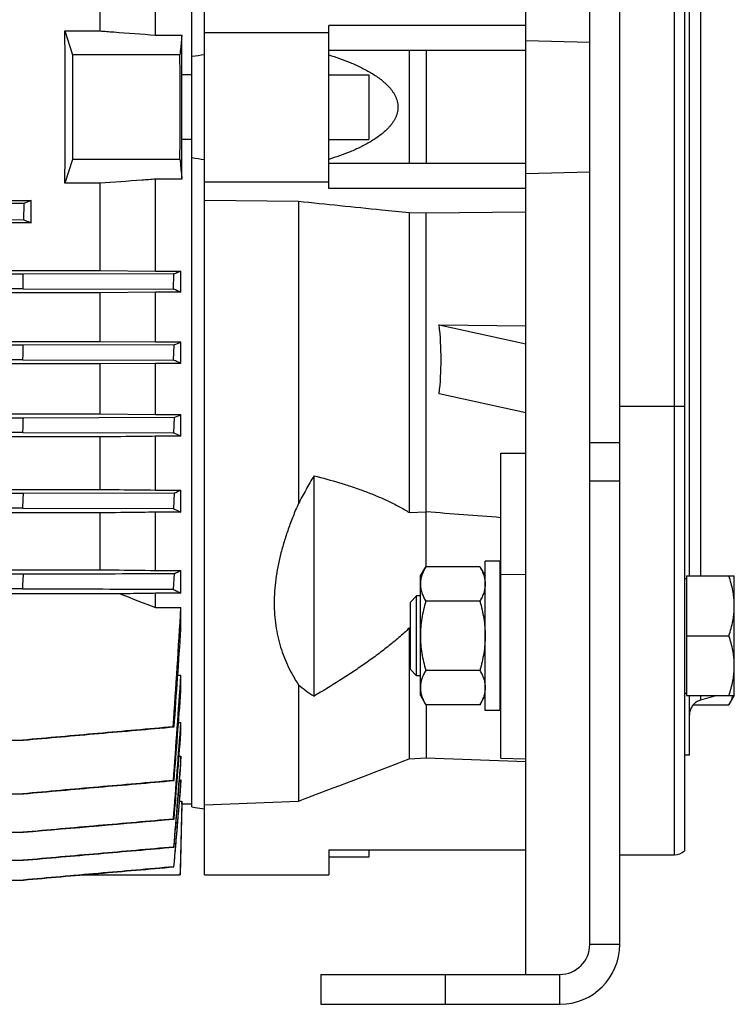
# Model space of a CAD drawing. Units: millimetres. Extents: x -1327 to 2401, y -579 to 1092.
# Drawn here: x 995 to 1138, y 22 to 220 of the extents above; entities that cross this region are included whole.
import ezdxf

# ---------------------------------------------------------------- set-up
doc = ezdxf.new("R2010")
doc.units = ezdxf.units.MM
doc.header["$LTSCALE"] = 19.36
doc.layers.get('0').update_dxf_attribs({"linetype": 'CONTINUOUS'})

msp = doc.modelspace()

# ---------------------------------------------------------------- linework, layer by layer
at = {"color": 7, "linetype": 'CONTINUOUS'}
for p, q in [((1096.44, 28.26), (1096.44, 376.92)), ((1115.29, 34.26), (1115.29, 377.26)), ((1031.94, 48.26), (1031.94, 356.26)), ((1128.29, 351.49), (1128.29, 53.02)), ((1029.44, 61.86), (1029.44, 342.66)), ((1129.29, 108.19), (1129.29, 294.47)), ((1022.15, 216.71), (1022.15, 235.14)), ((1010.96, 235.03), (1010.96, 217.54)), ((1003.93, 217.54), (1005.49, 212.76)), ((1003.93, 217.54), (1010.96, 217.54)), ((1056.94, 185.92), (1056.94, 218.6)), ((1096.44, 218.6), (1056.94, 218.6)), ((1022.15, 216.71), (1027.42, 216.71)), ((1027.42, 208.72), (1027.42, 216.71)), ((1031.94, 217.26), (1056.94, 217.26)), ((1096.44, 215.65), (1109.29, 215.31)), ((1096.44, 213.6), (1056.94, 213.6)), ((1073.05, 213.6), (1073.05, 190.92)), ((1076.44, 213.6), (1076.44, 190.92)), ((1005.49, 212.76), (1005.49, 191.76)), ((1027.04, 212.76), (1005.49, 212.76)), ((1029.44, 208.72), (1027.42, 208.72)), ((1056.94, 208.76), (1064.94, 208.76)), ((1064.94, 208.76), (1064.94, 195.76)), ((1027.42, 187.8), (1027.42, 195.79)), ((1029.44, 195.79), (1027.42, 195.79)), ((1056.94, 195.76), (1064.94, 195.76)), ((1005.49, 191.76), (1003.93, 186.97)), ((1027.04, 191.76), (1005.49, 191.76)), ((1096.44, 190.92), (1056.94, 190.92)), ((1022.15, 169.37), (1022.15, 187.8)), ((1027.42, 187.8), (1022.15, 187.8)), ((1109.29, 189.2), (1096.44, 188.86)), ((1010.96, 186.97), (1003.93, 186.97)), ((1010.96, 186.97), (1010.96, 169.48)), ((1031.94, 187.26), (1056.94, 187.26)), ((1096.44, 185.92), (1056.94, 185.92)), ((914.3, 183.51), (997.15, 183.51)), ((995.7, 182.93), (965.47, 182.84)), ((995.7, 182.93), (995.66, 179.67)), ((997.15, 183.51), (995.7, 182.93)), ((997.15, 179.07), (997.15, 183.51)), ((1050.81, 183.31), (1031.94, 183.49)), ((1050.81, 183.31), (1050.81, 122.73)), ((965.43, 179.76), (995.66, 179.67)), ((1073.05, 181.02), (1073.05, 120.91)), ((1076.44, 180.97), (1073.05, 181.02)), ((1096.44, 181.17), (1076.44, 180.97)), ((1076.44, 110.05), (1076.44, 180.97)), ((997.15, 179.07), (914.24, 179.07)), ((782.03, 169.48), (1010.96, 169.48)), ((995.59, 168.71), (797.39, 168.71)), ((1025.83, 168.8), (995.59, 168.71)), ((1010.96, 169.48), (1022.15, 169.37)), ((1022.15, 169.37), (1027.23, 169.37)), ((1025.77, 165.72), (1025.83, 168.8)), ((1027.23, 165.11), (1027.23, 169.37)), ((1010.96, 165), (782.03, 165)), ((995.54, 165.81), (797.45, 165.81)), ((995.54, 165.81), (1025.77, 165.72)), ((1022.15, 165.11), (1010.96, 165)), ((1010.96, 165), (1010.96, 155.26)), ((1022.15, 155.15), (1022.15, 165.11)), ((1027.23, 165.11), (1022.15, 165.11)), ((1079.05, 158.61), (1096.44, 154.77)), ((1079.05, 158.61), (1096.44, 158.38)), ((782.03, 155.26), (1010.96, 155.26)), ((995.6, 154.47), (797.38, 154.47)), ((1025.84, 154.56), (995.6, 154.47)), ((1010.96, 155.26), (1022.15, 155.15)), ((1022.15, 155.15), (1027.23, 155.15)), ((1025.75, 151.48), (1025.84, 154.56)), ((1027.23, 150.85), (1027.23, 155.15)), ((1010.96, 150.73), (782.03, 150.73)), ((995.52, 151.58), (797.47, 151.58)), ((995.52, 151.58), (1025.75, 151.48)), ((1022.15, 150.85), (1010.96, 150.73)), ((1010.96, 150.73), (1010.96, 140.69)), ((1022.15, 140.57), (1022.15, 150.85)), ((1027.23, 150.85), (1022.15, 150.85)), ((1096.44, 140.91), (1079.05, 144.76)), ((782.03, 140.69), (1010.96, 140.69)), ((1010.96, 140.69), (1022.15, 140.57)), ((1022.15, 140.57), (1027.23, 140.57)), ((1027.23, 136.21), (1027.23, 140.57)), ((995.61, 139.88), (797.38, 139.88)), ((1025.85, 139.97), (995.61, 139.88)), ((1025.85, 139.97), (1025.74, 136.89)), ((995.51, 136.98), (797.48, 136.98)), ((995.51, 136.98), (1025.74, 136.89)), ((1010.96, 136.09), (782.03, 136.09)), ((1010.96, 136.09), (1010.96, 125.55)), ((1022.15, 125.43), (1022.15, 136.21)), ((1027.23, 136.21), (1022.15, 136.21)), ((1091.44, 71.66), (1091.44, 132.86)), ((1091.44, 132.86), (1096.44, 132.81)), ((1053.94, 84.09), (1053.94, 128.29)), ((782.03, 125.55), (1010.96, 125.55)), ((995.62, 124.71), (797.37, 124.71)), ((1025.85, 124.8), (995.62, 124.71)), ((1022.15, 125.43), (1027.23, 125.43)), ((1025.85, 124.8), (1025.72, 121.72)), ((1027.23, 120.98), (1027.23, 125.43)), ((1010.96, 120.85), (782.03, 120.85)), ((995.49, 121.81), (797.5, 121.81)), ((995.49, 121.81), (1025.72, 121.72)), ((1010.96, 120.85), (1010.96, 109.45)), ((1022.15, 109.31), (1022.15, 120.98)), ((1027.23, 120.98), (1022.15, 120.98)), ((1073.05, 120.91), (1076.44, 121.04)), ((1088.29, 81.19), (1088.29, 111.19)), ((1091.29, 111.19), (1088.29, 111.19)), ((1091.29, 81.19), (1091.29, 111.19)), ((782.03, 109.45), (1010.96, 109.45)), ((1022.15, 109.31), (1027.23, 109.31)), ((1027.23, 104.71), (1027.23, 109.31)), ((1075.29, 108.19), (1076.37, 110.05)), ((1087.22, 110.05), (1076.37, 110.05)), ((1087.22, 110.05), (1088.29, 108.19)), ((995.63, 108.53), (797.36, 108.53)), ((1025.86, 108.62), (1025.7, 105.54)), ((1075.29, 84.19), (1075.29, 108.19)), ((1128.29, 107.69), (1128.69, 107.69)), ((1128.69, 108.19), (1138.29, 108.19)), ((1128.69, 108.19), (1128.69, 84.19)), ((1138.29, 84.19), (1138.29, 108.19)), ((995.47, 105.63), (797.52, 105.63)), ((1022.15, 101.84), (1022.15, 104.71)), ((1027.23, 104.71), (1022.15, 104.71)), ((1015.04, 104.61), (777.95, 104.61)), ((1074.52, 104.19), (1073.29, 102.96)), ((1073.29, 89.42), (1073.29, 102.96)), ((1074.52, 88.19), (1074.52, 104.19)), ((1075.29, 104.19), (1074.52, 104.19)), ((1087.22, 103.12), (1076.37, 103.12)), ((1091.44, 104.19), (1091.29, 104.19)), ((1022.15, 101.84), (1027.23, 101.84)), ((1027.23, 97.56), (1027.23, 101.84)), ((1073.29, 97.74), (1073.05, 97.73)), ((1073.05, 97.73), (1073.05, 71.52)), ((1128.69, 96.19), (1137.22, 96.19)), ((1074.52, 88.19), (1073.29, 89.42)), ((1087.22, 89.26), (1076.37, 89.26)), ((1026.59, 88.26), (1027.23, 88.26)), ((1027.23, 85.22), (1027.23, 88.26)), ((1075.29, 88.19), (1074.52, 88.19)), ((1091.44, 88.19), (1091.29, 88.19)), ((1050.81, 86.37), (1050.81, 62.99)), ((1075.29, 84.19), (1076.37, 82.33)), ((1087.22, 82.33), (1088.29, 84.19)), ((1128.29, 84.69), (1128.69, 84.69)), ((1128.69, 84.19), (1138.29, 84.19)), ((1129.29, 72.26), (1129.29, 84.19)), ((1134.76, 84.19), (1131.52, 83.29)), ((1138.29, 84.19), (1137.22, 82.33)), ((1087.22, 82.33), (1076.37, 82.33)), ((1076.44, 82.33), (1076.44, 71.71)), ((1091.29, 81.19), (1088.29, 81.19)), ((1130.03, 82.33), (1137.22, 82.33)), ((1025.7, 77.93), (1025.86, 77.91)), ((1026.75, 78.81), (1027.23, 78.81)), ((1027.23, 76.58), (1027.23, 78.81)), ((797.36, 75.26), (995.63, 75.26)), ((1026.87, 72.04), (1027.23, 72.04)), ((1027.23, 70.42), (1027.23, 72.04)), ((1073.05, 71.52), (1076.44, 71.71)), ((1076.44, 71.71), (1096.44, 70.97)), ((1091.44, 71.66), (1096.44, 71.53)), ((1129.29, 72.26), (1128.29, 72.26)), ((1025.72, 67.17), (1025.85, 67.14)), ((1026.97, 67.27), (1027.23, 67.27)), ((1027.23, 66.17), (1027.23, 67.27)), ((797.37, 64.5), (995.62, 64.5)), ((1026.96, 63), (1027.42, 63)), ((1027.42, 62.41), (1027.05, 48.26)), ((1027.42, 62.41), (1027.42, 63)), ((1029.44, 62.41), (1027.42, 62.41)), ((1031.94, 62.3), (1050.81, 62.99)), ((1025.74, 59.43), (1025.85, 59.41)), ((797.38, 56.77), (995.61, 56.77)), ((1025.84, 53.79), (1025.75, 53.8)), ((1056.94, 53.26), (1096.44, 53.26)), ((1056.94, 53.26), (1056.94, 48.26)), ((1064.94, 51.76), (1056.94, 51.76)), ((1064.94, 53.26), (1064.94, 51.76)), ((1115.29, 52.26), (1126.29, 52.26)), ((797.39, 51.15), (995.6, 51.15)), ((1025.83, 49.83), (1025.77, 49.84)), ((1007.76, 48.26), (1005.7, 48.08)), ((1007.76, 48.26), (1027.05, 48.26)), ((1031.94, 48.26), (1056.94, 48.26)), ((797.4, 47.19), (995.6, 47.19)), ((1055.29, 28.26), (1055.29, 22.26)), ((1055.29, 22.26), (1103.29, 22.26))]:
    msp.add_line(p, q, dxfattribs=at)
at = {"color": 3, "linetype": 'CONTINUOUS'}
for p, q in [((1109.29, 34.26), (1109.29, 377.26)), ((1055.29, 28.26), (1103.29, 28.26))]:
    msp.add_line(p, q, dxfattribs=at)
at = {"color": 9, "linetype": 'CONTINUOUS'}
for p, q in [((1126.29, 52.26), (1126.29, 352.26)), ((1131.52, 294.47), (1131.52, 108.19)), ((1115.29, 142.26), (1128.29, 142.26)), ((1109.29, 134.95), (1115.29, 134.95)), ((1109.29, 127.26), (1115.29, 127.26)), ((1096.44, 108.52), (1091.44, 108.45)), ((1131.52, 84.19), (1131.52, 83.29)), ((1115.29, 34.26), (1109.29, 34.26)), ((1080.29, 28.26), (1080.29, 22.26)), ((1103.29, 22.26), (1103.29, 28.26))]:
    msp.add_line(p, q, dxfattribs=at)
at = {"color": 7, "linetype": 'CONTINUOUS'}
for centre, radius, start, end in [((-4867.64, 202.26), 5894.69, 359.897941, 0.102059), ((1071.15, -49.51), 265.19, 98.5008, 99.0473), ((229.23, 202.26), 798.21, 359.5359, 0.46415), ((1071.15, 454.02), 265.19, 260.9527, 261.4992), ((220.4, 181.73), 775.3, 358.82405, 359.03819), ((845.56, -269.71), 471.25, 67.3245, 67.5172), ((259.32, 172.65), 736.5, 358.3602, 358.58566), ((862.92, 547.7), 425.56, 292.5097, 292.7131), ((930.79, -71.01), 241.91, 66.5048, 66.8859), ((942.43, 334.63), 211.78, 293.197, 293.6054), ((272.79, 163.63), 723.21, 357.88807, 358.11773), ((970.62, 13.27), 135.35, 65.2761, 65.9704), ((256.78, 155.33), 739.47, 357.40143, 357.62611), ((979.31, 228.15), 113.35, 294.2418, 295.0075), ((651.99, -5480.82), 5617.92, 85.51356, 85.667), ((999.61, 162.73), 60.14, 295.8803, 297.34), ((194.97, 149.15), 801.68, 356.88859, 357.09592), ((1553.62, 1476.42), 1473.75, 248.5646, 248.86149), ((-2645.78, 325.26), 3679.8, 356.1462, 356.51915), ((-3593.76, 409.79), 4631.53, 355.89083, 356.13454), ((-4120.15, 446.43), 5159.83, 355.7848, 356.01969), ((-5952.49, 607.89), 6999.27, 355.569028, 355.717427), ((-6528.89, 651.38), 7577.78, 355.519676, 355.666678), ((-1253.7, 6108.64), 6469.97, 290.866032, 291.077018), ((1126.29, 55.26), 3, 270, 311.8103), ((1103.29, 34.26), 12, 270, 360)]:
    msp.add_arc(centre, radius, start, end, dxfattribs=at)
at = {"color": 3, "linetype": 'CONTINUOUS'}
msp.add_arc((1103.29, 34.26), 6, 270, 360, dxfattribs=at)
at = {"color": 7, "linetype": 'CONTINUOUS'}
for centre, major_axis, ratio, start_param, end_param in [((992.02, 202.26), (0, 137), 0.087489, -1.682593, -1.458999), ((863.24, 199.37), (213.81, -64.34), 0.499232, 0.088889, 0.209349)]:
    msp.add_ellipse(centre, major_axis=major_axis, ratio=ratio, start_param=start_param, end_param=end_param, dxfattribs=at)
for points, knots in [([(1010.96, 217.54), (1011.89, 217.47), (1015.62, 217.19), (1019.35, 216.92), (1022.15, 216.71)], [0, 0, 0, 0, 0.249978, 1, 1, 1, 1]), ([(1027.42, 216.71), (1027.38, 216.38), (1027.26, 215.06), (1027.13, 213.74), (1027.04, 212.76)], [0, 0, 0, 0, 0.24999, 1, 1, 1, 1]), ([(1056.94, 212.74), (1057.66, 212.52), (1059.09, 212.04), (1061.2, 211.23), (1062.93, 210.46), (1064.27, 209.77), (1065.27, 209.21), (1066.23, 208.61), (1067.17, 207.95), (1067.91, 207.35), (1068.48, 206.83), (1068.88, 206.42), (1069.27, 205.99), (1069.62, 205.53), (1069.95, 205.04), (1070.19, 204.62), (1070.35, 204.26), (1070.5, 203.9), (1070.65, 203.43), (1070.76, 202.85), (1070.8, 202.26), (1070.76, 201.66), (1070.65, 201.08), (1070.47, 200.52), (1070.23, 199.98), (1069.95, 199.47), (1069.62, 198.98), (1069.27, 198.53), (1068.76, 197.95), (1068.06, 197.28), (1067.17, 196.56), (1066.23, 195.9), (1065.27, 195.3), (1064.27, 194.74), (1062.93, 194.05), (1061.2, 193.28), (1059.09, 192.47), (1057.66, 192), (1056.94, 191.77)], [0, 0, 0, 0, 0.061543, 0.123208, 0.185021, 0.216004, 0.247047, 0.278159, 0.309359, 0.340666, 0.356374, 0.372121, 0.387914, 0.403757, 0.419657, 0.435618, 0.443624, 0.451646, 0.467727, 0.483854, 0.500007, 0.51616, 0.532287, 0.548368, 0.564391, 0.580352, 0.596252, 0.612095, 0.627888, 0.659334, 0.690641, 0.721841, 0.752953, 0.783995, 0.814977, 0.876792, 0.938457, 1, 1, 1, 1]), ([(1027.04, 191.76), (1027.07, 191.43), (1027.2, 190.11), (1027.32, 188.79), (1027.42, 187.8)], [0, 0, 0, 0, 0.25001, 1, 1, 1, 1]), ([(1022.15, 187.8), (1021.22, 187.73), (1017.49, 187.46), (1013.75, 187.18), (1010.96, 186.97)], [0, 0, 0, 0, 0.250021, 1, 1, 1, 1]), ([(1073.05, 181.02), (1071.2, 181.21), (1063.78, 181.98), (1056.37, 182.74), (1050.81, 183.31)], [0, 0, 0, 0, 0.249866, 1, 1, 1, 1]), ([(995.66, 179.67), (995.79, 179.62), (996.28, 179.42), (996.78, 179.22), (997.15, 179.07)], [0, 0, 0, 0, 0.250347, 1, 1, 1, 1]), ([(1025.83, 168.8), (1025.94, 168.85), (1026.41, 169.04), (1026.88, 169.23), (1027.23, 169.37)], [0, 0, 0, 0, 0.250317, 1, 1, 1, 1]), ([(1022.15, 136.21), (1021.22, 136.2), (1017.49, 136.16), (1013.75, 136.12), (1010.96, 136.09)], [0, 0, 0, 0, 0.250062, 1, 1, 1, 1]), ([(1053.94, 128.29), (1053.4, 127.37), (1052.33, 125.53), (1051.3, 123.66), (1050.81, 122.73)], [0, 0, 0, 0, 0.50324, 1, 1, 1, 1]), ([(1053.94, 128.29), (1055.67, 127.86), (1058.22, 127.16), (1061.58, 126.1), (1064.03, 125.24), (1066.42, 124.3), (1068.73, 123.28), (1070.95, 122.17), (1072.37, 121.35), (1073.05, 120.91)], [0, 0, 0, 0, 0.258947, 0.386731, 0.513147, 0.63798, 0.760955, 0.88176, 1, 1, 1, 1]), ([(1010.96, 125.55), (1011.89, 125.54), (1015.62, 125.5), (1019.35, 125.46), (1022.15, 125.43)], [0, 0, 0, 0, 0.24993, 1, 1, 1, 1]), ([(1050.81, 122.73), (1050.43, 121.87), (1049.72, 120.17), (1048.76, 117.6), (1047.92, 115.05), (1046.99, 111.73), (1046.33, 108.41), (1046, 105.14), (1045.91, 102.77), (1045.99, 100.46), (1046.24, 98.22), (1046.64, 96.04), (1047.2, 93.94), (1047.9, 91.92), (1048.74, 89.99), (1049.71, 88.13), (1050.43, 86.95), (1050.81, 86.37)], [0, 0, 0, 0, 0.073515, 0.145609, 0.216182, 0.285153, 0.418022, 0.481945, 0.544226, 0.604956, 0.664267, 0.722322, 0.7793, 0.835386, 0.890758, 0.945583, 1, 1, 1, 1]), ([(1022.15, 120.98), (1021.22, 120.97), (1017.49, 120.92), (1013.75, 120.88), (1010.96, 120.85)], [0, 0, 0, 0, 0.250127, 1, 1, 1, 1]), ([(1025.72, 121.72), (1025.85, 121.65), (1026.35, 121.41), (1026.86, 121.17), (1027.23, 120.98)], [0, 0, 0, 0, 0.254201, 1, 1, 1, 1]), ([(1010.96, 109.45), (1011.89, 109.43), (1015.62, 109.39), (1019.35, 109.34), (1022.15, 109.31)], [0, 0, 0, 0, 0.249841, 1, 1, 1, 1]), ([(1076.37, 110.05), (1076.21, 109.77), (1075.91, 109.21), (1075.62, 108.49), (1075.45, 107.9), (1075.36, 107.46), (1075.31, 107.02), (1075.29, 106.73), (1075.29, 106.58)], [0, 0, 0, 0, 0.261551, 0.514313, 0.63772, 0.759484, 0.880056, 1, 1, 1, 1]), ([(1087.22, 110.05), (1087.38, 109.77), (1087.68, 109.21), (1087.97, 108.49), (1088.13, 107.9), (1088.23, 107.46), (1088.28, 107.02), (1088.29, 106.73), (1088.29, 106.58)], [0, 0, 0, 0, 0.261551, 0.514313, 0.63772, 0.759484, 0.880056, 1, 1, 1, 1]), ([(1025.86, 108.62), (1023.34, 108.62), (1013.26, 108.58), (1003.19, 108.55), (995.63, 108.53)], [0, 0, 0, 0, 0.250007, 1, 1, 1, 1]), ([(1138.29, 102.19), (1138.29, 102.44), (1138.28, 102.95), (1138.23, 103.71), (1138.14, 104.47), (1137.97, 105.48), (1137.68, 106.72), (1137.38, 107.7), (1137.22, 108.19)], [0, 0, 0, 0, 0.124404, 0.248881, 0.373497, 0.498307, 0.748608, 1, 1, 1, 1]), ([(995.47, 105.63), (997.99, 105.63), (1008.07, 105.59), (1018.14, 105.56), (1025.7, 105.54)], [0, 0, 0, 0, 0.249993, 1, 1, 1, 1]), ([(1022.15, 104.71), (1021.56, 104.7), (1019.19, 104.67), (1016.81, 104.63), (1015.04, 104.61)], [0, 0, 0, 0, 0.250188, 1, 1, 1, 1]), ([(1025.7, 105.54), (1025.96, 105.4), (1026.48, 105.13), (1026.98, 104.85), (1027.23, 104.71)], [0, 0, 0, 0, 0.509776, 1, 1, 1, 1]), ([(1075.29, 106.58), (1075.29, 106.44), (1075.31, 106.14), (1075.36, 105.7), (1075.45, 105.26), (1075.62, 104.68), (1075.91, 103.95), (1076.21, 103.39), (1076.37, 103.12)], [0, 0, 0, 0, 0.119943, 0.240515, 0.362279, 0.485686, 0.738448, 1, 1, 1, 1]), ([(1088.29, 106.58), (1088.29, 106.44), (1088.28, 106.14), (1088.23, 105.7), (1088.13, 105.26), (1087.97, 104.68), (1087.68, 103.95), (1087.38, 103.39), (1087.22, 103.12)], [0, 0, 0, 0, 0.119943, 0.240515, 0.362279, 0.485686, 0.738448, 1, 1, 1, 1]), ([(1076.37, 103.12), (1076.2, 102.55), (1075.91, 101.42), (1075.56, 99.69), (1075.34, 97.95), (1075.29, 96.78), (1075.29, 96.19)], [0, 0, 0, 0, 0.250018, 0.500023, 0.750016, 1, 1, 1, 1]), ([(1087.22, 103.12), (1087.39, 102.55), (1087.68, 101.42), (1088.03, 99.69), (1088.24, 97.95), (1088.29, 96.78), (1088.29, 96.19)], [0, 0, 0, 0, 0.250018, 0.500023, 0.750016, 1, 1, 1, 1]), ([(1137.22, 96.19), (1137.38, 96.68), (1137.68, 97.66), (1137.97, 98.9), (1138.14, 99.91), (1138.23, 100.67), (1138.28, 101.43), (1138.29, 101.94), (1138.29, 102.19)], [0, 0, 0, 0, 0.251392, 0.501693, 0.626503, 0.751119, 0.875596, 1, 1, 1, 1]), ([(1073.05, 97.73), (1072.37, 97.08), (1070.96, 95.8), (1068.74, 93.97), (1066.43, 92.2), (1064.03, 90.49), (1061.58, 88.83), (1058.23, 86.66), (1055.67, 85.1), (1053.94, 84.09)], [0, 0, 0, 0, 0.12038, 0.242724, 0.366585, 0.491657, 0.617696, 0.744524, 1, 1, 1, 1]), ([(1075.29, 96.19), (1075.29, 95.6), (1075.34, 94.43), (1075.56, 92.68), (1075.91, 90.96), (1076.2, 89.82), (1076.37, 89.26)], [0, 0, 0, 0, 0.249983, 0.499976, 0.749982, 1, 1, 1, 1]), ([(1088.29, 96.19), (1088.29, 95.6), (1088.24, 94.43), (1088.03, 92.68), (1087.68, 90.96), (1087.39, 89.82), (1087.22, 89.26)], [0, 0, 0, 0, 0.249983, 0.499976, 0.749982, 1, 1, 1, 1]), ([(1138.29, 90.19), (1138.29, 90.44), (1138.28, 90.95), (1138.23, 91.71), (1138.14, 92.47), (1137.97, 93.48), (1137.68, 94.72), (1137.38, 95.7), (1137.22, 96.19)], [0, 0, 0, 0, 0.124404, 0.248881, 0.373497, 0.498307, 0.748608, 1, 1, 1, 1]), ([(1076.37, 89.26), (1076.21, 88.98), (1075.91, 88.43), (1075.62, 87.7), (1075.45, 87.12), (1075.36, 86.68), (1075.31, 86.24), (1075.29, 85.94), (1075.29, 85.8)], [0, 0, 0, 0, 0.261551, 0.514313, 0.63772, 0.759484, 0.880056, 1, 1, 1, 1]), ([(1087.22, 89.26), (1087.38, 88.98), (1087.68, 88.43), (1087.97, 87.7), (1088.13, 87.12), (1088.23, 86.68), (1088.28, 86.24), (1088.29, 85.94), (1088.29, 85.8)], [0, 0, 0, 0, 0.261551, 0.514313, 0.63772, 0.759484, 0.880056, 1, 1, 1, 1]), ([(1137.22, 84.19), (1137.38, 84.68), (1137.68, 85.66), (1137.97, 86.9), (1138.14, 87.91), (1138.23, 88.67), (1138.28, 89.43), (1138.29, 89.94), (1138.29, 90.19)], [0, 0, 0, 0, 0.251392, 0.501693, 0.626503, 0.751119, 0.875596, 1, 1, 1, 1]), ([(1050.81, 86.37), (1051.3, 85.95), (1052.32, 85.15), (1053.39, 84.43), (1053.94, 84.09)], [0, 0, 0, 0, 0.499437, 1, 1, 1, 1]), ([(1075.29, 85.8), (1075.29, 85.65), (1075.31, 85.36), (1075.36, 84.92), (1075.45, 84.48), (1075.62, 83.89), (1075.91, 83.17), (1076.21, 82.61), (1076.37, 82.33)], [0, 0, 0, 0, 0.119943, 0.240515, 0.362279, 0.485686, 0.738448, 1, 1, 1, 1]), ([(1088.29, 85.8), (1088.29, 85.65), (1088.28, 85.36), (1088.23, 84.92), (1088.13, 84.48), (1087.97, 83.89), (1087.68, 83.17), (1087.38, 82.61), (1087.22, 82.33)], [0, 0, 0, 0, 0.119943, 0.240515, 0.362279, 0.485686, 0.738448, 1, 1, 1, 1]), ([(1131.52, 83.29), (1131.4, 83.26), (1131.15, 83.18), (1130.81, 83), (1130.49, 82.79), (1130.2, 82.54), (1129.95, 82.25), (1129.73, 81.93), (1129.56, 81.59), (1129.47, 81.35), (1129.43, 81.23)], [0, 0, 0, 0, 0.124994, 0.24999, 0.374987, 0.499987, 0.624988, 0.74999, 0.874995, 1, 1, 1, 1]), ([(1137.22, 82.33), (1137.4, 82.63), (1137.71, 83.24), (1137.95, 83.87), (1138.05, 84.19)], [0, 0, 0, 0, 0.509242, 1, 1, 1, 1]), ([(1129.43, 81.23), (1129.38, 81.07), (1129.32, 80.75), (1129.29, 80.43), (1129.29, 80.27)], [0, 0, 0, 0, 0.506653, 1, 1, 1, 1]), ([(1025.7, 77.93), (1020.66, 77.49), (1013.1, 76.82), (1003.03, 75.93), (997.99, 75.49), (995.47, 75.26)], [0, 0, 0, 0, 0.5, 0.75, 1, 1, 1, 1]), ([(995.63, 75.26), (998.15, 75.49), (1003.19, 75.93), (1010.75, 76.59), (1018.3, 77.25), (1023.34, 77.69), (1025.86, 77.91)], [0, 0, 0, 0, 0.25, 0.5, 0.75, 1, 1, 1, 1]), ([(1025.72, 67.17), (1023.2, 66.94), (1018.16, 66.5), (1010.6, 65.84), (1003.05, 65.17), (998.01, 64.72), (995.49, 64.5)], [0, 0, 0, 0, 0.25, 0.5, 0.75, 1, 1, 1, 1]), ([(995.62, 64.5), (1000.66, 64.94), (1010.74, 65.83), (1020.82, 66.7), (1025.85, 67.14)], [0, 0, 0, 0, 0.5, 1, 1, 1, 1]), ([(1029.44, 61.86), (1029.65, 61.82), (1030.49, 61.68), (1031.32, 61.55), (1031.94, 61.44)], [0, 0, 0, 0, 0.249864, 1, 1, 1, 1]), ([(1025.74, 59.43), (1023.22, 59.21), (1018.18, 58.76), (1010.62, 58.1), (1003.06, 57.43), (998.03, 56.99), (995.51, 56.77)], [0, 0, 0, 0, 0.25, 0.5, 0.75, 1, 1, 1, 1]), ([(1025.75, 53.8), (1023.23, 53.58), (1018.2, 53.14), (1010.64, 52.48), (1003.08, 51.81), (998.04, 51.37), (995.52, 51.15)], [0, 0, 0, 0, 0.25, 0.5, 0.75, 1, 1, 1, 1]), ([(995.6, 51.15), (998.12, 51.37), (1003.16, 51.81), (1010.72, 52.47), (1018.28, 53.13), (1023.32, 53.57), (1025.84, 53.79)], [0, 0, 0, 0, 0.25, 0.5, 0.75, 1, 1, 1, 1]), ([(1025.77, 49.84), (1023.25, 49.62), (1018.21, 49.18), (1010.65, 48.52), (1003.09, 47.86), (998.05, 47.41), (995.54, 47.19)], [0, 0, 0, 0, 0.25, 0.5, 0.75, 1, 1, 1, 1]), ([(995.6, 47.19), (998.11, 47.41), (1003.15, 47.85), (1010.71, 48.51), (1018.27, 49.17), (1023.31, 49.61), (1025.83, 49.83)], [0, 0, 0, 0, 0.25, 0.5, 0.75, 1, 1, 1, 1])]:
    msp.add_open_spline(points, degree=3, knots=knots, dxfattribs=at)
for points in [[(1025.85, 59.41), (1026.31, 65.13), (1026.77, 70.85), (1027.23, 76.58)], [(1027.23, 72.04), (1026.74, 65.96), (1026.25, 59.88), (1025.75, 53.8)], [(1025.84, 53.79), (1026.3, 59.33), (1026.77, 64.88), (1027.23, 70.42)], [(1027.23, 67.27), (1026.75, 61.46), (1026.26, 55.65), (1025.77, 49.84)], [(1025.83, 49.83), (1026.3, 55.28), (1026.76, 60.73), (1027.23, 66.17)], [(1027.42, 63), (1027.29, 58.09), (1027.17, 53.17), (1027.04, 48.26)], [(995.61, 56.77), (1005.69, 57.65), (1015.77, 58.53), (1025.85, 59.41)]]:
    msp.add_open_spline(points, degree=3, dxfattribs=at)

doc.saveas('drawing.dxf')
